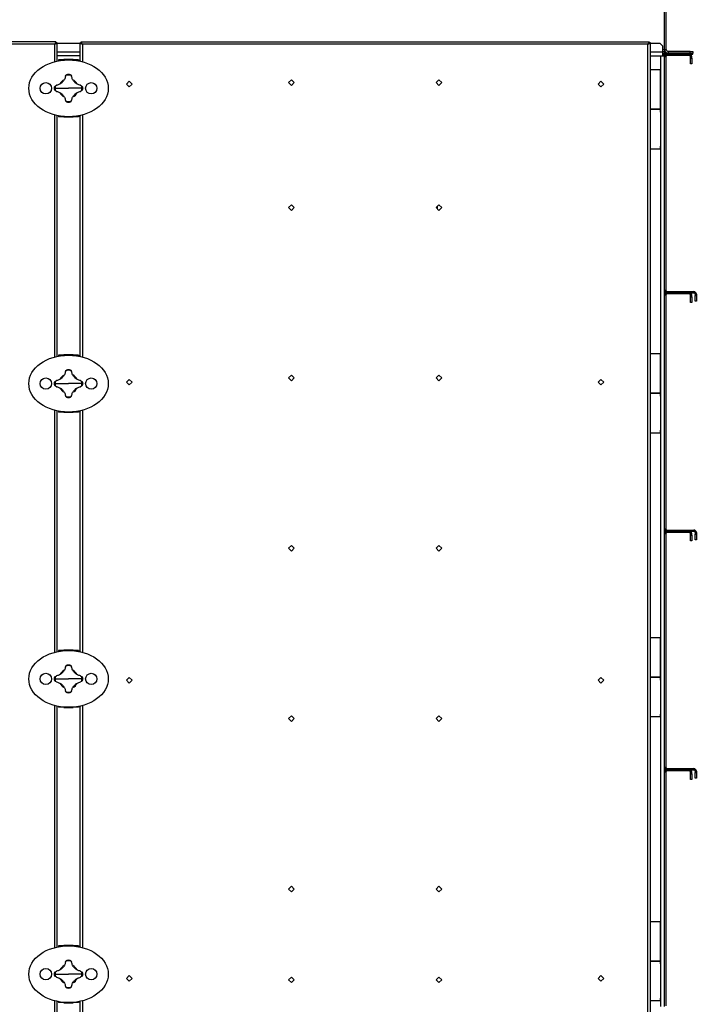
# Model space of a CAD drawing. Units: millimetres. Extents: x -4283 to 7630, y -5446 to 9158.
# Drawn here: x -3231 to -2039, y -435 to 1299 of the extents above; entities that cross this region are included whole.
import ezdxf

# ---------------------------------------------------------------- set-up
doc = ezdxf.new("R2010")
doc.units = ezdxf.units.MM

msp = doc.modelspace()

# ---------------------------------------------------------------- linework, layer by layer
at = {"color": 7, "linetype": 'Continuous', "lineweight": 25}
for p, q in [((-2094.5, 1246.7), (-2094.5, 1333.9)), ((-2091.5, 1246.7), (-2091.5, 1333.9)), ((-3166.6, 1260.3), (-4167.5, 1260.3)), ((-3168.9, 1255.9), (-4165.1, 1255.9)), ((-3168.9, 1225.2), (-3168.9, 1255.9)), ((-3167.5, 1257.3), (-3167.6, 1257.3)), ((-3166.6, 1260.3), (-3166.6, 1258.3)), ((-3164.5, 1258.3), (-3166.5, 1258.3)), ((-3164.5, 1226.2), (-3164.5, 1258.3)), ((-3124.5, 1257.3), (-3164.5, 1257.3)), ((-3124.5, 1258.3), (-3122.5, 1258.3)), ((-3124.5, 1258.3), (-3124.5, 1226.2)), ((-3122.5, 1260.3), (-2121.6, 1260.3)), ((-3122.5, 1260.3), (-3122.5, 1258.3)), ((-3121.5, 1257.3), (-3121.6, 1257.3)), ((-2123.9, 1255.9), (-3120.1, 1255.9)), ((-3120.1, 1255.9), (-3120.1, 1225.2)), ((-2123.9, -459.3), (-2123.9, 1255.9)), ((-2122.5, 1257.3), (-2122.6, 1257.3)), ((-2121.6, 1260.3), (-2121.6, 1258.3)), ((-2119.5, 1258.3), (-2121.5, 1258.3)), ((-2119.5, -461.6), (-2119.5, 1258.3)), ((-2102.5, 1257.3), (-2119.5, 1257.3)), ((-2097.5, 1252.3), (-2102.5, 1257.3)), ((-2097.5, 1241.7), (-2097.5, 1252.3)), ((-3124.5, 1241.7), (-3164.5, 1241.7)), ((-3124.5, 1235.3), (-3164.5, 1235.3)), ((-2097.5, 1241.7), (-2119.5, 1241.7)), ((-2119.5, 1235.3), (-2100.9, 1235.3)), ((-2100.9, -438.7), (-2100.9, 1235.3)), ((-2100.9, 1235.3), (-2094.5, 1235.3)), ((-2097.5, 1246.7), (-2094.5, 1246.7)), ((-2097.5, 1243.3), (-2094.5, 1243.3)), ((-2097.5, 1235.3), (-2097.5, 1241.7)), ((-2097.5, 1240.3), (-2044.5, 1240.3)), ((-2097.5, 1240.3), (-2094.5, 1240.3)), ((-2097.5, 1238.3), (-2044.5, 1238.3)), ((-2097.5, 1236.3), (-2096.9, 1236.3)), ((-2096.9, 1238.3), (-2096.9, 1236.3)), ((-2094.5, 1236), (-2096.5, 1236)), ((-2096.5, 1235.3), (-2096.5, 1236)), ((-2094.5, 1246.7), (-2094.5, 1243.3)), ((-2094.5, 1246.7), (-2091.5, 1246.7)), ((-2094.5, 1243.3), (-2094.5, 1240.3)), ((-2094.5, 1235.3), (-2094.5, 1236)), ((-2094.5, -438.7), (-2094.5, 1235.3)), ((-2092.5, 1233.9), (-2094.5, 1233.9)), ((-2092.5, 1233.9), (-2092.5, 822.7)), ((-2090.1, 1238.3), (-2090.1, 1236.3)), ((-2050.9, 1238.3), (-2090.1, 1238.3)), ((-2050.9, 1236.3), (-2090.1, 1236.3)), ((-2088.1, 1243.3), (-2088.1, 1240.3)), ((-2049.5, 1243.3), (-2088.1, 1243.3)), ((-2049.5, 1240.3), (-2088.1, 1240.3)), ((-2050.9, 1236.3), (-2050.9, 1238.3)), ((-2049.5, 1240.3), (-2049.5, 1243.3)), ((-2049.5, 1243.3), (-2044.5, 1243.3)), ((-2046.5, 1233.9), (-2048.5, 1233.9)), ((-2048.5, 1231.3), (-2048.5, 1233.9)), ((-2048.5, 1231.3), (-2046.5, 1231.3)), ((-2048.5, 1221.3), (-2048.5, 1231.3)), ((-2046.5, 1231.3), (-2046.5, 1233.9)), ((-2046.5, 1231.3), (-2046.5, 1221.3)), ((-2044.5, 1243.3), (-2044.5, 1240.3)), ((-2044.5, 1238.3), (-2044.5, 1240.3)), ((-3127, 1228.3), (-3162, 1228.3)), ((-3162, 1228.3), (-3162, 1226.7)), ((-3136.5, 1228.8), (-3152.5, 1228.8)), ((-3152.5, 1228.8), (-3152.5, 1228.3)), ((-3136.5, 1228.3), (-3136.5, 1228.8)), ((-3127, 1228.3), (-3127, 1226.7)), ((-2046.5, 1221.3), (-2048.5, 1221.3)), ((-3149.9, 1199.5), (-3148.9, 1201.3)), ((-3140.2, 1201.3), (-3139.2, 1199.5)), ((-2119.5, 1211.3), (-2110.5, 1211.3)), ((-2110.5, 1211.3), (-2101.5, 1211.3)), ((-2101.5, 1141.3), (-2101.5, 1211.3)), ((-3167.5, 1182.7), (-3165.7, 1183.7)), ((-3123.4, 1183.7), (-3121.6, 1182.7)), ((-3037.5, 1190.8), (-3042.5, 1185.8)), ((-3042.5, 1185.8), (-3037.5, 1180.9)), ((-3032.6, 1185.8), (-3037.5, 1190.8)), ((-3037.5, 1180.9), (-3032.6, 1185.8)), ((-2752, 1193.3), (-2757, 1188.3)), ((-2757, 1188.3), (-2752, 1183.4)), ((-2747.1, 1188.3), (-2752, 1193.3)), ((-2752, 1183.4), (-2747.1, 1188.3)), ((-2492, 1193.3), (-2497, 1188.3)), ((-2497, 1188.3), (-2492, 1183.4)), ((-2487.1, 1188.3), (-2492, 1193.3)), ((-2492, 1183.4), (-2487.1, 1188.3)), ((-2206.5, 1190.8), (-2211.5, 1185.8)), ((-2211.5, 1185.8), (-2206.5, 1180.9)), ((-2201.6, 1185.8), (-2206.5, 1190.8)), ((-2206.5, 1180.9), (-2201.6, 1185.8)), ((-3167.9, 1178.3), (-3144.5, 1178.3)), ((-3165.7, 1172.9), (-3167.5, 1174)), ((-3121.2, 1178.3), (-3144.5, 1178.3)), ((-3121.6, 1174), (-3123.4, 1172.9)), ((-3148.9, 1155.4), (-3149.9, 1157.2)), ((-3139.2, 1157.2), (-3140.2, 1155.4)), ((-3168.9, 705.2), (-3168.9, 1131.5)), ((-3164.5, 706.2), (-3164.5, 1130.4)), ((-3162, 1129.9), (-3162, 1128.3)), ((-3127, 1128.3), (-3162, 1128.3)), ((-3152.5, 1128.3), (-3152.5, 1127.8)), ((-3152.5, 1127.8), (-3136.5, 1127.8)), ((-3136.5, 1127.8), (-3136.5, 1128.3)), ((-3127, 1129.9), (-3127, 1128.3)), ((-3124.5, 1130.4), (-3124.5, 706.2)), ((-3120.1, 1131.5), (-3120.1, 705.2)), ((-2101.5, 1141.3), (-2119.5, 1141.3)), ((-2119.5, 1141.3), (-2110.5, 1141.3)), ((-2110.5, 1141.3), (-2101.5, 1141.3)), ((-2101.5, 1136.3), (-2101.5, 1141.3)), ((-2101.5, 1136.3), (-2101.5, 1076.3)), ((-2101.5, 1071.3), (-2101.5, 1076.3)), ((-2101.5, 1071.3), (-2119.5, 1071.3)), ((-2757, 968.3), (-2752, 973.3)), ((-2752, 973.3), (-2747.1, 968.3)), ((-2497, 968.3), (-2492, 973.3)), ((-2492, 973.3), (-2487.1, 968.3)), ((-2752, 963.4), (-2757, 968.3)), ((-2747.1, 968.3), (-2752, 963.4)), ((-2492, 963.4), (-2497, 968.3)), ((-2494.5, 965.9), (-2494.5, 970.8)), ((-2487.1, 968.3), (-2492, 963.4)), ((-2094.5, 822.7), (-2092.5, 822.7)), ((-2090.1, 820.3), (-2090.1, 818.3)), ((-2090.1, 820.3), (-2042.9, 820.3)), ((-2090.1, 818.3), (-2090.1, 816.3)), ((-2050.9, 818.3), (-2090.1, 818.3)), ((-2090.1, 818.3), (-2042.9, 818.3)), ((-2050.9, 816.3), (-2090.1, 816.3)), ((-2050.9, 816.3), (-2050.9, 818.3)), ((-2042.9, 818.3), (-2042.9, 820.3)), ((-2038.5, 815.9), (-2040.5, 815.9)), ((-2040.5, 815.9), (-2040.5, 813.3)), ((-2038.5, 815.9), (-2038.5, 813.3)), ((-2092.5, 813.9), (-2094.5, 813.9)), ((-2092.5, 813.9), (-2092.5, 402.7)), ((-2046.5, 813.9), (-2048.5, 813.9)), ((-2048.5, 811.3), (-2048.5, 813.9)), ((-2048.5, 801.3), (-2048.5, 811.3)), ((-2048.5, 811.3), (-2046.5, 811.3)), ((-2046.5, 801.3), (-2048.5, 801.3)), ((-2046.5, 811.3), (-2046.5, 813.9)), ((-2046.5, 811.3), (-2046.5, 801.3)), ((-2040.5, 813.3), (-2038.5, 813.3)), ((-2040.5, 803.3), (-2040.5, 813.3)), ((-2038.5, 803.3), (-2040.5, 803.3)), ((-2038.5, 813.3), (-2038.5, 803.3)), ((-2119.5, 711.3), (-2110.5, 711.3)), ((-2110.5, 711.3), (-2101.5, 711.3)), ((-2101.5, 641.3), (-2101.5, 711.3)), ((-3127, 708.3), (-3162, 708.3)), ((-3162, 708.3), (-3162, 706.7)), ((-3136.5, 708.8), (-3152.5, 708.8)), ((-3152.5, 708.8), (-3152.5, 708.3)), ((-3136.5, 708.3), (-3136.5, 708.8)), ((-3127, 708.3), (-3127, 706.7)), ((-3149.9, 679.5), (-3148.9, 681.3)), ((-3140.2, 681.3), (-3139.2, 679.5)), ((-3167.5, 662.7), (-3165.7, 663.7)), ((-3123.4, 663.7), (-3121.6, 662.7)), ((-3037.5, 665.8), (-3042.5, 660.8)), ((-3042.5, 660.8), (-3037.5, 655.9)), ((-3032.6, 660.8), (-3037.5, 665.8)), ((-3037.5, 655.9), (-3032.6, 660.8)), ((-2757, 668.3), (-2752, 673.3)), ((-2752, 663.4), (-2757, 668.3)), ((-2752, 673.3), (-2747.1, 668.3)), ((-2747.1, 668.3), (-2752, 663.4)), ((-2497, 668.3), (-2492, 673.3)), ((-2492, 663.4), (-2497, 668.3)), ((-2492, 673.3), (-2487.1, 668.3)), ((-2487.1, 668.3), (-2492, 663.4)), ((-2206.5, 665.8), (-2211.5, 660.8)), ((-2211.5, 660.8), (-2206.5, 655.9)), ((-2201.6, 660.8), (-2206.5, 665.8)), ((-2206.5, 655.9), (-2201.6, 660.8)), ((-3167.9, 658.3), (-3144.5, 658.3)), ((-3165.7, 652.9), (-3167.5, 654)), ((-3121.2, 658.3), (-3144.5, 658.3)), ((-3121.6, 654), (-3123.4, 652.9)), ((-3148.9, 635.4), (-3149.9, 637.2)), ((-3139.2, 637.2), (-3140.2, 635.4)), ((-2101.5, 641.3), (-2119.5, 641.3)), ((-2119.5, 641.3), (-2110.5, 641.3)), ((-2110.5, 641.3), (-2101.5, 641.3)), ((-2101.5, 636.3), (-2101.5, 641.3)), ((-2101.5, 636.3), (-2101.5, 576.3)), ((-3168.9, 185.2), (-3168.9, 611.5)), ((-3164.5, 186.2), (-3164.5, 610.4)), ((-3162, 609.9), (-3162, 608.3)), ((-3127, 608.3), (-3162, 608.3)), ((-3152.5, 608.3), (-3152.5, 607.8)), ((-3152.5, 607.8), (-3136.5, 607.8)), ((-3136.5, 607.8), (-3136.5, 608.3)), ((-3127, 609.9), (-3127, 608.3)), ((-3124.5, 610.4), (-3124.5, 186.2)), ((-3120.1, 611.5), (-3120.1, 185.2)), ((-2101.5, 571.3), (-2101.5, 576.3)), ((-2101.5, 571.3), (-2119.5, 571.3)), ((-2094.5, 402.7), (-2092.5, 402.7)), ((-2090.1, 400.3), (-2090.1, 398.3)), ((-2090.1, 400.3), (-2042.9, 400.3)), ((-2042.9, 398.3), (-2042.9, 400.3)), ((-2092.5, 393.9), (-2094.5, 393.9)), ((-2092.5, 393.9), (-2092.5, -17.3)), ((-2090.1, 398.3), (-2042.9, 398.3)), ((-2090.1, 398.3), (-2090.1, 396.3)), ((-2050.9, 398.3), (-2090.1, 398.3)), ((-2050.9, 396.3), (-2090.1, 396.3)), ((-2050.9, 396.3), (-2050.9, 398.3)), ((-2046.5, 393.9), (-2048.5, 393.9)), ((-2048.5, 391.3), (-2048.5, 393.9)), ((-2048.5, 391.3), (-2046.5, 391.3)), ((-2048.5, 381.3), (-2048.5, 391.3)), ((-2046.5, 391.3), (-2046.5, 393.9)), ((-2046.5, 391.3), (-2046.5, 381.3)), ((-2038.5, 395.9), (-2040.5, 395.9)), ((-2040.5, 395.9), (-2040.5, 393.3)), ((-2040.5, 393.3), (-2038.5, 393.3)), ((-2040.5, 383.3), (-2040.5, 393.3)), ((-2038.5, 383.3), (-2040.5, 383.3)), ((-2038.5, 395.9), (-2038.5, 393.3)), ((-2038.5, 393.3), (-2038.5, 383.3)), ((-2757, 368.3), (-2752, 373.3)), ((-2752, 363.4), (-2757, 368.3)), ((-2752, 373.3), (-2747.1, 368.3)), ((-2747.1, 368.3), (-2752, 363.4)), ((-2497, 368.3), (-2492, 373.3)), ((-2492, 363.4), (-2497, 368.3)), ((-2492, 373.3), (-2487.1, 368.3)), ((-2487.1, 368.3), (-2492, 363.4)), ((-2046.5, 381.3), (-2048.5, 381.3)), ((-2119.5, 211.3), (-2110.5, 211.3)), ((-2110.5, 211.3), (-2101.5, 211.3)), ((-2101.5, 141.3), (-2101.5, 211.3)), ((-3127, 188.3), (-3162, 188.3)), ((-3162, 188.3), (-3162, 186.7)), ((-3136.5, 188.8), (-3152.5, 188.8)), ((-3152.5, 188.8), (-3152.5, 188.3)), ((-3136.5, 188.3), (-3136.5, 188.8)), ((-3127, 188.3), (-3127, 186.7)), ((-3149.9, 159.5), (-3148.9, 161.3)), ((-3140.2, 161.3), (-3139.2, 159.5)), ((-3167.5, 142.7), (-3165.7, 143.7)), ((-3123.4, 143.7), (-3121.6, 142.7)), ((-3037.5, 140.8), (-3042.5, 135.8)), ((-3032.6, 135.8), (-3037.5, 140.8)), ((-2206.5, 140.8), (-2211.5, 135.8)), ((-2201.6, 135.8), (-2206.5, 140.8)), ((-2101.5, 141.3), (-2119.5, 141.3)), ((-2119.5, 141.3), (-2110.5, 141.3)), ((-2110.5, 141.3), (-2101.5, 141.3)), ((-2101.5, 136.3), (-2101.5, 141.3)), ((-3167.9, 138.3), (-3144.5, 138.3)), ((-3165.7, 132.9), (-3167.5, 134)), ((-3121.2, 138.3), (-3144.5, 138.3)), ((-3121.6, 134), (-3123.4, 132.9)), ((-3042.5, 135.8), (-3037.5, 130.9)), ((-3037.5, 130.9), (-3032.6, 135.8)), ((-2211.5, 135.8), (-2206.5, 130.9)), ((-2206.5, 130.9), (-2201.6, 135.8)), ((-2101.5, 136.3), (-2101.5, 76.3)), ((-3148.9, 115.4), (-3149.9, 117.2)), ((-3139.2, 117.2), (-3140.2, 115.4)), ((-3168.9, -334.8), (-3168.9, 91.5)), ((-3164.5, -333.8), (-3164.5, 90.4)), ((-3162, 89.9), (-3162, 88.3)), ((-3127, 88.3), (-3162, 88.3)), ((-3152.5, 88.3), (-3152.5, 87.8)), ((-3152.5, 87.8), (-3136.5, 87.8)), ((-3136.5, 87.8), (-3136.5, 88.3)), ((-3127, 89.9), (-3127, 88.3)), ((-3124.5, 90.4), (-3124.5, -333.8)), ((-3120.1, 91.5), (-3120.1, -334.8)), ((-2757, 68.3), (-2752, 73.3)), ((-2752, 73.3), (-2747.1, 68.3)), ((-2497, 68.3), (-2492, 73.3)), ((-2492, 73.3), (-2487.1, 68.3)), ((-2101.5, 71.3), (-2119.5, 71.3)), ((-2101.5, 71.3), (-2101.5, 76.3)), ((-2752, 63.4), (-2757, 68.3)), ((-2747.1, 68.3), (-2752, 63.4)), ((-2492, 63.4), (-2497, 68.3)), ((-2487.1, 68.3), (-2492, 63.4)), ((-2094.5, -17.3), (-2092.5, -17.3)), ((-2092.5, -26.1), (-2094.5, -26.1)), ((-2092.5, -26.1), (-2092.5, -437.3)), ((-2090.1, -19.7), (-2090.1, -21.7)), ((-2090.1, -19.7), (-2042.9, -19.7)), ((-2090.1, -21.7), (-2090.1, -23.7)), ((-2050.9, -21.7), (-2090.1, -21.7)), ((-2090.1, -21.7), (-2042.9, -21.7)), ((-2050.9, -23.7), (-2090.1, -23.7)), ((-2050.9, -23.7), (-2050.9, -21.7)), ((-2046.5, -26.1), (-2048.5, -26.1)), ((-2048.5, -28.7), (-2048.5, -26.1)), ((-2048.5, -28.7), (-2046.5, -28.7)), ((-2048.5, -38.7), (-2048.5, -28.7)), ((-2046.5, -28.7), (-2046.5, -26.1)), ((-2046.5, -28.7), (-2046.5, -38.7)), ((-2042.9, -21.7), (-2042.9, -19.7)), ((-2038.5, -24.1), (-2040.5, -24.1)), ((-2040.5, -24.1), (-2040.5, -26.7)), ((-2040.5, -36.7), (-2040.5, -26.7)), ((-2040.5, -26.7), (-2038.5, -26.7)), ((-2038.5, -24.1), (-2038.5, -26.7)), ((-2038.5, -26.7), (-2038.5, -36.7)), ((-2046.5, -38.7), (-2048.5, -38.7)), ((-2038.5, -36.7), (-2040.5, -36.7)), ((-2757, -231.7), (-2752, -226.7)), ((-2752, -236.6), (-2757, -231.7)), ((-2752, -226.7), (-2747.1, -231.7)), ((-2747.1, -231.7), (-2752, -236.6)), ((-2497, -231.7), (-2492, -226.7)), ((-2492, -236.6), (-2497, -231.7)), ((-2492, -226.7), (-2487.1, -231.7)), ((-2487.1, -231.7), (-2492, -236.6)), ((-2119.5, -288.7), (-2110.5, -288.7)), ((-2110.5, -288.7), (-2101.5, -288.7)), ((-2101.5, -358.7), (-2101.5, -288.7)), ((-3127, -331.7), (-3162, -331.7)), ((-3162, -331.7), (-3162, -333.3)), ((-3136.5, -331.2), (-3152.5, -331.2)), ((-3152.5, -331.2), (-3152.5, -331.7)), ((-3136.5, -331.7), (-3136.5, -331.2)), ((-3127, -331.7), (-3127, -333.3)), ((-3149.9, -360.5), (-3148.9, -358.7)), ((-3140.2, -358.7), (-3139.2, -360.5)), ((-2101.5, -358.7), (-2119.5, -358.7)), ((-2119.5, -358.7), (-2110.5, -358.7)), ((-2110.5, -358.7), (-2101.5, -358.7)), ((-2101.5, -363.7), (-2101.5, -358.7)), ((-2101.5, -363.7), (-2101.5, -423.7)), ((-3167.5, -377.3), (-3165.7, -376.3)), ((-3123.4, -376.3), (-3121.6, -377.3)), ((-3167.9, -381.7), (-3144.5, -381.7)), ((-3165.7, -387.1), (-3167.5, -386)), ((-3121.2, -381.7), (-3144.5, -381.7)), ((-3121.6, -386), (-3123.4, -387.1)), ((-3037.5, -384.2), (-3042.5, -389.2)), ((-3042.5, -389.2), (-3037.5, -394.1)), ((-3032.6, -389.2), (-3037.5, -384.2)), ((-3037.5, -394.1), (-3032.6, -389.2)), ((-2752, -386.7), (-2757, -391.7)), ((-2757, -391.7), (-2752, -396.6)), ((-2747.1, -391.7), (-2752, -386.7)), ((-2752, -396.6), (-2747.1, -391.7)), ((-2492, -386.7), (-2497, -391.7)), ((-2497, -391.7), (-2492, -396.6)), ((-2487.1, -391.7), (-2492, -386.7)), ((-2492, -396.6), (-2487.1, -391.7)), ((-2206.5, -384.2), (-2211.5, -389.2)), ((-2211.5, -389.2), (-2206.5, -394.1)), ((-2201.6, -389.2), (-2206.5, -384.2)), ((-2206.5, -394.1), (-2201.6, -389.2)), ((-3148.9, -404.6), (-3149.9, -402.8)), ((-3139.2, -402.8), (-3140.2, -404.6)), ((-3168.9, -459.3), (-3168.9, -428.5)), ((-3164.5, -461.6), (-3164.5, -429.6)), ((-3162, -430.1), (-3162, -431.7)), ((-3127, -431.7), (-3162, -431.7)), ((-3152.5, -431.7), (-3152.5, -432.2)), ((-3152.5, -432.2), (-3136.5, -432.2)), ((-3136.5, -432.2), (-3136.5, -431.7)), ((-3127, -430.1), (-3127, -431.7)), ((-3124.5, -429.6), (-3124.5, -461.6)), ((-3120.1, -428.5), (-3120.1, -459.3)), ((-2101.5, -428.7), (-2119.5, -428.7)), ((-2101.5, -428.7), (-2101.5, -423.7))]:
    msp.add_line(p, q, dxfattribs=at)
at = {"color": 7, "linetype": 'Continuous', "lineweight": 25, "flags": 128}
for points in [[(-3168.9, 1255.9), (-3168.9, 1255.9)], [(-3120.1, 1255.9), (-3120.1, 1255.9)], [(-2123.9, 1255.9), (-2123.9, 1255.9)]]:
    msp.add_lwpolyline(points, dxfattribs=at)
at = {"color": 7, "linetype": 'Continuous', "lineweight": 25}
for centre in [(-3184.5, 1178.3), (-3104.5, 1178.3), (-3184.5, 658.3), (-3104.5, 658.3), (-3184.5, 138.3), (-3104.5, 138.3), (-3184.5, -381.7), (-3104.5, -381.7)]:
    msp.add_circle(centre, 10, dxfattribs=at)
for centre, radius, start, end in [((-2088.1, 1246.7), 6.4, 180, 270), ((-2090.1, 1233.9), 4.4, 90, 180), ((-2090.1, 1233.9), 2.4, 90, 180), ((-2088.1, 1246.7), 3.4, 180, 270), ((-2050.9, 1233.9), 4.4, 0, 90), ((-2050.9, 1233.9), 2.4, 0, 90), ((-3144.5, 1178.3), 23.4, 79.2089, 100.7911), ((-3144.5, 1178.3), 23.4, 169.2089, 180), ((-3144.5, 1178.3), 17, 117.3007, 152.5247), ((-3144.5, 1178.3), 17, 27.1967, 63.3594), ((-3144.5, 1178.3), 23.4, 0, 10.7911), ((-3144.5, 1178.3), 23.4, 180, 190.7911), ((-3144.5, 1178.3), 17, 207.3096, 243.078), ((-3144.5, 1178.3), 17, 297.1358, 332.5943), ((-3144.5, 1178.3), 23.4, 349.2089, 0), ((-3144.5, 1178.3), 23.4, 259.2089, 280.7911), ((-2090.1, 822.7), 4.4, 180, 270), ((-2090.1, 813.9), 4.4, 90, 180), ((-2090.1, 822.7), 2.4, 180, 270), ((-2090.1, 813.9), 2.4, 90, 180), ((-2050.9, 813.9), 4.4, 0, 90), ((-2050.9, 813.9), 2.4, 0, 90), ((-2042.9, 815.9), 4.4, 0, 90), ((-2042.9, 815.9), 2.4, 0, 90), ((-3144.5, 658.3), 23.4, 79.2089, 100.7911), ((-3144.5, 658.3), 23.4, 169.2089, 180), ((-3144.5, 658.3), 17, 117.3007, 152.5247), ((-3144.5, 658.3), 17, 27.1967, 63.3594), ((-3144.5, 658.3), 23.4, 0, 10.7911), ((-3144.5, 658.3), 23.4, 180, 190.7911), ((-3144.5, 658.3), 17, 207.3096, 243.078), ((-3144.5, 658.3), 17, 297.1358, 332.5943), ((-3144.5, 658.3), 23.4, 349.2089, 0), ((-3144.5, 658.3), 23.4, 259.2089, 280.7911), ((-2090.1, 402.7), 4.4, 180, 270), ((-2090.1, 402.7), 2.4, 180, 270), ((-2042.9, 395.9), 4.4, 0, 90), ((-2090.1, 393.9), 4.4, 90, 180), ((-2090.1, 393.9), 2.4, 90, 180), ((-2050.9, 393.9), 4.4, 0, 90), ((-2050.9, 393.9), 2.4, 0, 90), ((-2042.9, 395.9), 2.4, 0, 90), ((-3144.5, 138.3), 23.4, 79.2089, 100.7911), ((-3144.5, 138.3), 23.4, 169.2089, 180), ((-3144.5, 138.3), 17, 117.3007, 152.5247), ((-3144.5, 138.3), 17, 27.1967, 63.3594), ((-3144.5, 138.3), 23.4, 0, 10.7911), ((-3144.5, 138.3), 23.4, 180, 190.7911), ((-3144.5, 138.3), 17, 207.3096, 243.078), ((-3144.5, 138.3), 17, 297.1358, 332.5943), ((-3144.5, 138.3), 23.4, 349.2089, 0), ((-3144.5, 138.3), 23.4, 259.2089, 280.7911), ((-2090.1, -17.3), 4.4, 180, 270), ((-2090.1, -17.3), 2.4, 180, 270), ((-2090.1, -26.1), 4.4, 90, 180), ((-2090.1, -26.1), 2.4, 90, 180), ((-2050.9, -26.1), 4.4, 0, 90), ((-2050.9, -26.1), 2.4, 0, 90), ((-2042.9, -24.1), 4.4, 0, 90), ((-2042.9, -24.1), 2.4, 0, 90), ((-3144.5, -381.7), 23.4, 79.2089, 100.7911), ((-3144.5, -381.7), 23.4, 169.2089, 180), ((-3144.5, -381.7), 17, 117.3007, 152.5247), ((-3144.5, -381.7), 17, 27.1967, 63.3594), ((-3144.5, -381.7), 23.4, 0, 10.7911), ((-3144.5, -381.7), 23.4, 180, 190.7911), ((-3144.5, -381.7), 17, 207.3096, 243.078), ((-3144.5, -381.7), 17, 297.1358, 332.5943), ((-3144.5, -381.7), 23.4, 349.2089, 0), ((-3144.5, -381.7), 23.4, 259.2089, 280.7911)]:
    msp.add_arc(centre, radius, start, end, dxfattribs=at)
for centre in [(-3144.5, 1178.3), (-3144.5, 658.3), (-3144.5, 138.3), (-3144.5, -381.7)]:
    msp.add_ellipse(centre, major_axis=(70, 0), ratio=0.714286, dxfattribs=at)
for points, knots in [([(-3166.6, 1260.3), (-3166.6, 1260.3), (-3166.7, 1260.3), (-3166.8, 1259.9), (-3167.1, 1259.4), (-3167.4, 1258.7), (-3168.1, 1257.5), (-3168.6, 1256.5), (-3168.9, 1255.9)], [0, 0, 0, 0, 0.133523, 0.266194, 0.399103, 0.533332, 0.72549, 1, 1, 1, 1]), ([(-3168.9, 1255.9), (-3168.4, 1256.2), (-3167.3, 1256.8), (-3165.8, 1257.6), (-3164.9, 1258.1), (-3164.6, 1258.2), (-3164.5, 1258.2), (-3164.5, 1258.3)], [0, 0, 0, 0, 0.258361, 0.514623, 0.746056, 0.946315, 1, 1, 1, 1]), ([(-3168.9, 1255.9), (-3168.6, 1256.3), (-3168, 1256.9), (-3167.2, 1257.6), (-3166.8, 1258), (-3166.6, 1258.2), (-3166.5, 1258.2), (-3166.5, 1258.3)], [0, 0, 0, 0, 0.342867, 0.568634, 0.746757, 0.925962, 1, 1, 1, 1]), ([(-3166.6, 1258.3), (-3166.6, 1258.3), (-3166.7, 1258.3), (-3166.8, 1258.1), (-3167.1, 1257.8), (-3167.5, 1257.4), (-3168.1, 1256.8), (-3168.6, 1256.2), (-3168.9, 1255.9)], [0, 0, 0, 0, 0.118814, 0.239669, 0.365527, 0.499013, 0.701194, 1, 1, 1, 1]), ([(-3124.5, 1258.3), (-3124.5, 1258.2), (-3124.5, 1258.1), (-3124.1, 1258), (-3123.6, 1257.7), (-3122.9, 1257.4), (-3121.8, 1256.8), (-3120.7, 1256.2), (-3120.1, 1255.9)], [0, 0, 0, 0, 0.1537255, 0.2937283, 0.4206226, 0.535244, 0.7217583, 1, 1, 1, 1]), ([(-3120.1, 1255.9), (-3120.4, 1256.5), (-3121, 1257.6), (-3121.8, 1259), (-3122.2, 1260), (-3122.4, 1260.3), (-3122.5, 1260.3), (-3122.5, 1260.3)], [0, 0, 0, 0, 0.257795, 0.513903, 0.742964, 0.940946, 1, 1, 1, 1]), ([(-3122.5, 1258.3), (-3122.5, 1258.2), (-3122.5, 1258.1), (-3122.3, 1258), (-3122, 1257.7), (-3121.6, 1257.4), (-3121, 1256.8), (-3120.5, 1256.2), (-3120.1, 1255.9)], [0, 0, 0, 0, 0.138143, 0.266381, 0.386398, 0.500251, 0.697162, 1, 1, 1, 1]), ([(-3120.1, 1255.9), (-3120.5, 1256.3), (-3121.1, 1256.9), (-3121.8, 1257.6), (-3122.2, 1258.1), (-3122.4, 1258.3), (-3122.4, 1258.3), (-3122.5, 1258.3)], [0, 0, 0, 0, 0.341995, 0.556169, 0.734017, 0.91199, 1, 1, 1, 1]), ([(-2121.6, 1260.3), (-2121.6, 1260.3), (-2121.7, 1260.2), (-2122, 1259.5), (-2122.5, 1258.6), (-2123.2, 1257.3), (-2123.7, 1256.4), (-2123.9, 1255.9)], [0, 0, 0, 0, 0.1876884, 0.3756472, 0.5694486, 0.776468, 1, 1, 1, 1]), ([(-2123.9, 1255.9), (-2123.3, 1256.2), (-2122.3, 1256.8), (-2121.2, 1257.4), (-2120.5, 1257.7), (-2120, 1258), (-2119.6, 1258.1), (-2119.6, 1258.2), (-2119.5, 1258.3)], [0, 0, 0, 0, 0.27608, 0.463616, 0.577675, 0.70457, 0.845142, 1, 1, 1, 1]), ([(-2121.6, 1258.3), (-2121.6, 1258.3), (-2121.7, 1258.3), (-2121.9, 1258), (-2122.4, 1257.5), (-2123.1, 1256.8), (-2123.6, 1256.2), (-2123.9, 1255.9)], [0, 0, 0, 0, 0.150476, 0.300599, 0.461708, 0.716361, 1, 1, 1, 1]), ([(-2123.9, 1255.9), (-2123.6, 1256.2), (-2123.1, 1256.8), (-2122.5, 1257.4), (-2122.1, 1257.7), (-2121.8, 1258), (-2121.6, 1258.1), (-2121.6, 1258.2), (-2121.5, 1258.3)], [0, 0, 0, 0, 0.300498, 0.498559, 0.611941, 0.731996, 0.860792, 1, 1, 1, 1]), ([(-3149.9, 1199.5), (-3150.1, 1198.5), (-3150.6, 1196.6), (-3151.8, 1193.9), (-3153.4, 1191.4), (-3155.4, 1189.1), (-3157.6, 1187.2), (-3160.1, 1185.6), (-3162.8, 1184.4), (-3164.7, 1183.9), (-3165.7, 1183.7)], [0, 0, 0, 0, 0.125101, 0.250177, 0.375247, 0.500297, 0.62533, 0.750358, 0.87528, 1, 1, 1, 1]), ([(-3148.9, 1201.3), (-3148.6, 1201.6), (-3148, 1202.2), (-3146.5, 1203.1), (-3145.3, 1203.2), (-3144.5, 1203.3)], [0, 0, 0, 0, 0.2504076, 0.5011208, 1, 1, 1, 1]), ([(-3144.5, 1203.3), (-3143.7, 1203.2), (-3142.6, 1203.1), (-3141.1, 1202.2), (-3140.5, 1201.6), (-3140.2, 1201.3)], [0, 0, 0, 0, 0.498968, 0.749758, 1, 1, 1, 1]), ([(-3123.4, 1183.7), (-3124.3, 1183.9), (-3126.3, 1184.4), (-3129, 1185.6), (-3131.5, 1187.2), (-3133.7, 1189.1), (-3135.7, 1191.4), (-3137.3, 1193.9), (-3138.5, 1196.6), (-3138.9, 1198.5), (-3139.2, 1199.5)], [0, 0, 0, 0, 0.125101, 0.250177, 0.375247, 0.500297, 0.62533, 0.750358, 0.87528, 1, 1, 1, 1]), ([(-3169.5, 1178.3), (-3169.4, 1179.1), (-3169.3, 1180.3), (-3168.4, 1181.8), (-3167.8, 1182.4), (-3167.5, 1182.7)], [0, 0, 0, 0, 0.4989682, 0.7497576, 1, 1, 1, 1]), ([(-3121.6, 1182.7), (-3121.3, 1182.4), (-3120.6, 1181.8), (-3119.8, 1180.3), (-3119.6, 1179.1), (-3119.5, 1178.3)], [0, 0, 0, 0, 0.250408, 0.501121, 1, 1, 1, 1]), ([(-3167.5, 1174), (-3167.8, 1174.3), (-3168.4, 1174.9), (-3169.3, 1176.3), (-3169.4, 1177.5), (-3169.5, 1178.3)], [0, 0, 0, 0, 0.250408, 0.501121, 1, 1, 1, 1]), ([(-3165.7, 1172.9), (-3164.7, 1172.7), (-3162.8, 1172.3), (-3160.1, 1171), (-3157.6, 1169.5), (-3155.3, 1167.5), (-3153.4, 1165.3), (-3151.8, 1162.7), (-3150.6, 1160), (-3150.1, 1158.1), (-3149.9, 1157.2)], [0, 0, 0, 0, 0.125101, 0.250177, 0.375247, 0.500297, 0.62533, 0.750358, 0.87528, 1, 1, 1, 1]), ([(-3139.2, 1157.2), (-3138.9, 1158.1), (-3138.5, 1160), (-3137.3, 1162.7), (-3135.7, 1165.3), (-3133.7, 1167.5), (-3131.5, 1169.5), (-3129, 1171), (-3126.3, 1172.3), (-3124.3, 1172.7), (-3123.4, 1172.9)], [0, 0, 0, 0, 0.125101, 0.250177, 0.375247, 0.500297, 0.62533, 0.750358, 0.87528, 1, 1, 1, 1]), ([(-3119.5, 1178.3), (-3119.6, 1177.5), (-3119.8, 1176.3), (-3120.6, 1174.9), (-3121.3, 1174.3), (-3121.6, 1174)], [0, 0, 0, 0, 0.498968, 0.749758, 1, 1, 1, 1]), ([(-3144.5, 1153.3), (-3145.3, 1153.4), (-3146.5, 1153.6), (-3148, 1154.4), (-3148.6, 1155.1), (-3148.9, 1155.4)], [0, 0, 0, 0, 0.498968, 0.749758, 1, 1, 1, 1]), ([(-3140.2, 1155.4), (-3140.5, 1155.1), (-3141.1, 1154.4), (-3142.6, 1153.6), (-3143.7, 1153.4), (-3144.5, 1153.3)], [0, 0, 0, 0, 0.250408, 0.501121, 1, 1, 1, 1]), ([(-3149.9, 679.5), (-3150.1, 678.5), (-3150.6, 676.6), (-3151.8, 673.9), (-3153.4, 671.4), (-3155.4, 669.1), (-3157.6, 667.2), (-3160.1, 665.6), (-3162.8, 664.4), (-3164.7, 663.9), (-3165.7, 663.7)], [0, 0, 0, 0, 0.125101, 0.250177, 0.375247, 0.500297, 0.62533, 0.750358, 0.87528, 1, 1, 1, 1]), ([(-3148.9, 681.3), (-3148.6, 681.6), (-3148, 682.2), (-3146.5, 683.1), (-3145.3, 683.2), (-3144.5, 683.3)], [0, 0, 0, 0, 0.2504076, 0.5011208, 1, 1, 1, 1]), ([(-3144.5, 683.3), (-3143.7, 683.2), (-3142.6, 683.1), (-3141.1, 682.2), (-3140.5, 681.6), (-3140.2, 681.3)], [0, 0, 0, 0, 0.498968, 0.749758, 1, 1, 1, 1]), ([(-3123.4, 663.7), (-3124.3, 663.9), (-3126.3, 664.4), (-3129, 665.6), (-3131.5, 667.2), (-3133.7, 669.1), (-3135.7, 671.4), (-3137.3, 673.9), (-3138.5, 676.6), (-3138.9, 678.5), (-3139.2, 679.5)], [0, 0, 0, 0, 0.125101, 0.250177, 0.375247, 0.500297, 0.62533, 0.750358, 0.87528, 1, 1, 1, 1]), ([(-3169.5, 658.3), (-3169.4, 659.1), (-3169.3, 660.3), (-3168.4, 661.8), (-3167.8, 662.4), (-3167.5, 662.7)], [0, 0, 0, 0, 0.4989682, 0.7497576, 1, 1, 1, 1]), ([(-3121.6, 662.7), (-3121.3, 662.4), (-3120.6, 661.8), (-3119.8, 660.3), (-3119.6, 659.1), (-3119.5, 658.3)], [0, 0, 0, 0, 0.250408, 0.501121, 1, 1, 1, 1]), ([(-3167.5, 654), (-3167.8, 654.3), (-3168.4, 654.9), (-3169.3, 656.3), (-3169.4, 657.5), (-3169.5, 658.3)], [0, 0, 0, 0, 0.250408, 0.501121, 1, 1, 1, 1]), ([(-3165.7, 652.9), (-3164.7, 652.7), (-3162.8, 652.3), (-3160.1, 651), (-3157.6, 649.5), (-3155.3, 647.5), (-3153.4, 645.3), (-3151.8, 642.7), (-3150.6, 640), (-3150.1, 638.1), (-3149.9, 637.2)], [0, 0, 0, 0, 0.125101, 0.250177, 0.375247, 0.500297, 0.62533, 0.750358, 0.87528, 1, 1, 1, 1]), ([(-3139.2, 637.2), (-3138.9, 638.1), (-3138.5, 640), (-3137.3, 642.7), (-3135.7, 645.3), (-3133.7, 647.5), (-3131.5, 649.5), (-3129, 651), (-3126.3, 652.3), (-3124.3, 652.7), (-3123.4, 652.9)], [0, 0, 0, 0, 0.1251013, 0.2501771, 0.375247, 0.5002975, 0.6253302, 0.7503583, 0.8752804, 1, 1, 1, 1]), ([(-3119.5, 658.3), (-3119.6, 657.5), (-3119.8, 656.3), (-3120.6, 654.9), (-3121.3, 654.3), (-3121.6, 654)], [0, 0, 0, 0, 0.498968, 0.749758, 1, 1, 1, 1]), ([(-3144.5, 633.3), (-3145.3, 633.4), (-3146.5, 633.6), (-3148, 634.4), (-3148.6, 635.1), (-3148.9, 635.4)], [0, 0, 0, 0, 0.498968, 0.749758, 1, 1, 1, 1]), ([(-3140.2, 635.4), (-3140.5, 635.1), (-3141.1, 634.4), (-3142.6, 633.6), (-3143.7, 633.4), (-3144.5, 633.3)], [0, 0, 0, 0, 0.250408, 0.501121, 1, 1, 1, 1]), ([(-3149.9, 159.5), (-3150.1, 158.5), (-3150.6, 156.6), (-3151.8, 153.9), (-3153.4, 151.4), (-3155.4, 149.1), (-3157.6, 147.2), (-3160.1, 145.6), (-3162.8, 144.4), (-3164.7, 143.9), (-3165.7, 143.7)], [0, 0, 0, 0, 0.125101, 0.250177, 0.375247, 0.500297, 0.62533, 0.750358, 0.87528, 1, 1, 1, 1]), ([(-3148.9, 161.3), (-3148.6, 161.6), (-3148, 162.2), (-3146.5, 163.1), (-3145.3, 163.2), (-3144.5, 163.3)], [0, 0, 0, 0, 0.2504076, 0.5011208, 1, 1, 1, 1]), ([(-3144.5, 163.3), (-3143.7, 163.2), (-3142.6, 163.1), (-3141.1, 162.2), (-3140.5, 161.6), (-3140.2, 161.3)], [0, 0, 0, 0, 0.498968, 0.749758, 1, 1, 1, 1]), ([(-3123.4, 143.7), (-3124.3, 143.9), (-3126.3, 144.4), (-3129, 145.6), (-3131.5, 147.2), (-3133.7, 149.1), (-3135.7, 151.4), (-3137.3, 153.9), (-3138.5, 156.6), (-3138.9, 158.5), (-3139.2, 159.5)], [0, 0, 0, 0, 0.125101, 0.250177, 0.375247, 0.500297, 0.62533, 0.750358, 0.87528, 1, 1, 1, 1]), ([(-3169.5, 138.3), (-3169.4, 139.1), (-3169.3, 140.3), (-3168.4, 141.8), (-3167.8, 142.4), (-3167.5, 142.7)], [0, 0, 0, 0, 0.4989682, 0.7497576, 1, 1, 1, 1]), ([(-3121.6, 142.7), (-3121.3, 142.4), (-3120.6, 141.8), (-3119.8, 140.3), (-3119.6, 139.1), (-3119.5, 138.3)], [0, 0, 0, 0, 0.250408, 0.501121, 1, 1, 1, 1]), ([(-3167.5, 134), (-3167.8, 134.3), (-3168.4, 134.9), (-3169.3, 136.3), (-3169.4, 137.5), (-3169.5, 138.3)], [0, 0, 0, 0, 0.250408, 0.501121, 1, 1, 1, 1]), ([(-3165.7, 132.9), (-3164.7, 132.7), (-3162.8, 132.3), (-3160.1, 131), (-3157.6, 129.5), (-3155.3, 127.5), (-3153.4, 125.3), (-3151.8, 122.7), (-3150.6, 120), (-3150.1, 118.1), (-3149.9, 117.2)], [0, 0, 0, 0, 0.125101, 0.250177, 0.375247, 0.500297, 0.62533, 0.750358, 0.87528, 1, 1, 1, 1]), ([(-3139.2, 117.2), (-3138.9, 118.1), (-3138.5, 120), (-3137.3, 122.7), (-3135.7, 125.3), (-3133.7, 127.5), (-3131.5, 129.5), (-3129, 131), (-3126.3, 132.3), (-3124.3, 132.7), (-3123.4, 132.9)], [0, 0, 0, 0, 0.1251013, 0.2501771, 0.375247, 0.5002975, 0.6253302, 0.7503583, 0.8752804, 1, 1, 1, 1]), ([(-3119.5, 138.3), (-3119.6, 137.5), (-3119.8, 136.3), (-3120.6, 134.9), (-3121.3, 134.3), (-3121.6, 134)], [0, 0, 0, 0, 0.498968, 0.749758, 1, 1, 1, 1]), ([(-3144.5, 113.3), (-3145.3, 113.4), (-3146.5, 113.6), (-3148, 114.4), (-3148.6, 115.1), (-3148.9, 115.4)], [0, 0, 0, 0, 0.498968, 0.749758, 1, 1, 1, 1]), ([(-3140.2, 115.4), (-3140.5, 115.1), (-3141.1, 114.4), (-3142.6, 113.6), (-3143.7, 113.4), (-3144.5, 113.3)], [0, 0, 0, 0, 0.250408, 0.501121, 1, 1, 1, 1]), ([(-3149.9, -360.5), (-3150.1, -361.5), (-3150.6, -363.4), (-3151.8, -366.1), (-3153.4, -368.6), (-3155.4, -370.9), (-3157.6, -372.8), (-3160.1, -374.4), (-3162.8, -375.6), (-3164.7, -376.1), (-3165.7, -376.3)], [0, 0, 0, 0, 0.125101, 0.250177, 0.375247, 0.500297, 0.62533, 0.750358, 0.87528, 1, 1, 1, 1]), ([(-3148.9, -358.7), (-3148.6, -358.4), (-3148, -357.8), (-3146.5, -356.9), (-3145.3, -356.8), (-3144.5, -356.7)], [0, 0, 0, 0, 0.250408, 0.501121, 1, 1, 1, 1]), ([(-3144.5, -356.7), (-3143.7, -356.8), (-3142.6, -356.9), (-3141.1, -357.8), (-3140.5, -358.4), (-3140.2, -358.7)], [0, 0, 0, 0, 0.498968, 0.749758, 1, 1, 1, 1]), ([(-3123.4, -376.3), (-3124.3, -376.1), (-3126.3, -375.6), (-3129, -374.4), (-3131.5, -372.8), (-3133.7, -370.9), (-3135.7, -368.6), (-3137.3, -366.1), (-3138.5, -363.4), (-3138.9, -361.5), (-3139.2, -360.5)], [0, 0, 0, 0, 0.1251013, 0.2501771, 0.375247, 0.5002975, 0.6253302, 0.7503583, 0.8752804, 1, 1, 1, 1]), ([(-3169.5, -381.7), (-3169.4, -380.9), (-3169.3, -379.7), (-3168.4, -378.2), (-3167.8, -377.6), (-3167.5, -377.3)], [0, 0, 0, 0, 0.4989682, 0.7497576, 1, 1, 1, 1]), ([(-3121.6, -377.3), (-3121.3, -377.6), (-3120.6, -378.2), (-3119.8, -379.7), (-3119.6, -380.9), (-3119.5, -381.7)], [0, 0, 0, 0, 0.250408, 0.501121, 1, 1, 1, 1]), ([(-3167.5, -386), (-3167.8, -385.7), (-3168.4, -385.1), (-3169.3, -383.7), (-3169.4, -382.5), (-3169.5, -381.7)], [0, 0, 0, 0, 0.250408, 0.501121, 1, 1, 1, 1]), ([(-3165.7, -387.1), (-3164.7, -387.3), (-3162.8, -387.7), (-3160.1, -389), (-3157.6, -390.5), (-3155.3, -392.5), (-3153.4, -394.7), (-3151.8, -397.3), (-3150.6, -400), (-3150.1, -401.9), (-3149.9, -402.8)], [0, 0, 0, 0, 0.125101, 0.250177, 0.375247, 0.500297, 0.62533, 0.750358, 0.87528, 1, 1, 1, 1]), ([(-3139.2, -402.8), (-3138.9, -401.9), (-3138.5, -400), (-3137.3, -397.3), (-3135.7, -394.7), (-3133.7, -392.5), (-3131.5, -390.5), (-3129, -389), (-3126.3, -387.7), (-3124.3, -387.3), (-3123.4, -387.1)], [0, 0, 0, 0, 0.125101, 0.250177, 0.375247, 0.500297, 0.62533, 0.750358, 0.87528, 1, 1, 1, 1]), ([(-3119.5, -381.7), (-3119.6, -382.5), (-3119.8, -383.7), (-3120.6, -385.1), (-3121.3, -385.7), (-3121.6, -386)], [0, 0, 0, 0, 0.4989682, 0.7497576, 1, 1, 1, 1]), ([(-3144.5, -406.7), (-3145.3, -406.6), (-3146.5, -406.4), (-3148, -405.6), (-3148.6, -404.9), (-3148.9, -404.6)], [0, 0, 0, 0, 0.4989682, 0.7497576, 1, 1, 1, 1]), ([(-3140.2, -404.6), (-3140.5, -404.9), (-3141.1, -405.6), (-3142.6, -406.4), (-3143.7, -406.6), (-3144.5, -406.7)], [0, 0, 0, 0, 0.250408, 0.501121, 1, 1, 1, 1])]:
    msp.add_open_spline(points, degree=3, knots=knots, dxfattribs=at)

doc.saveas('drawing.dxf')
